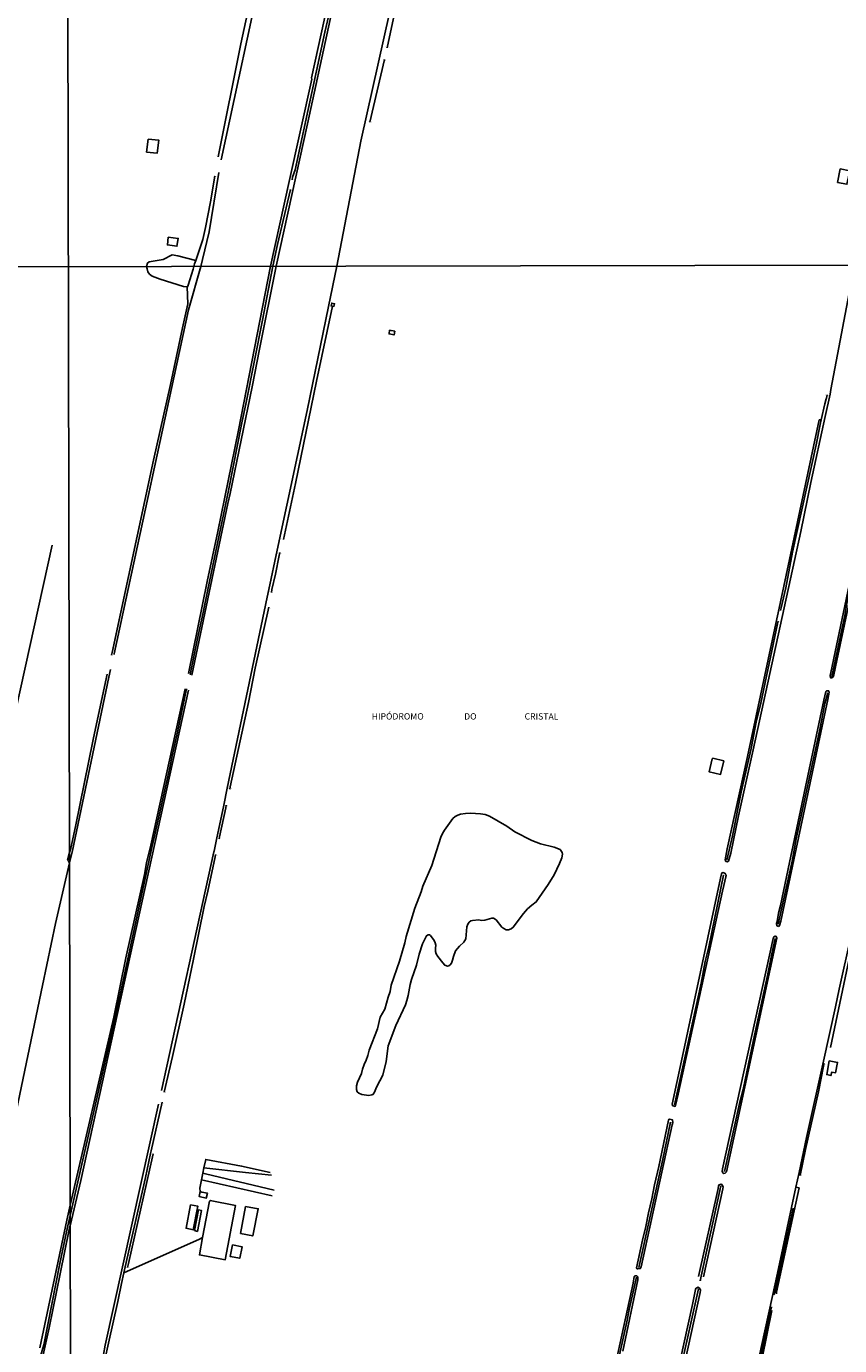
# Model space of a CAD drawing. Units: millimetres. Extents: x 175896 to 180721, y 1668726 to 1671507.
# Drawn here: x 176363 to 176684, y 1669964 to 1670485 of the extents above; entities that cross this region are included whole.
import ezdxf
from ezdxf.enums import TextEntityAlignment as Align

# ---------------------------------------------------------------- set-up
doc = ezdxf.new("R2010")
doc.units = ezdxf.units.MM
for name, color, linetype in [('V-BUEIRO', 5, 'Continuous'), ('V-EDIFICACAO', 7, 'Continuous'), ('V-LAGOA', 150, 'Continuous'), ('V-LOTE', 1, 'Continuous'), ('V-NOME_DOS_LOGRADOUROS', 7, 'Continuous'), ('V-VALETA', 173, 'Continuous'), ('X-LIMITE_1000', 7, 'Continuous')]:
    doc.layers.add(name, color=color, linetype=linetype)

# ---------------------------------------------------------------- blocks, each defined once
blk = doc.blocks.new('305')
at = {"color": 0, "linetype": 'ByBlock', "lineweight": -2, "const_width": 0.05}
blk.add_lwpolyline([(0.73, 0.39, 0.60863), (-0.73, 0.38)], format="xyb", dxfattribs=at)
blk = doc.blocks.new('872FIIIP_img_geo')
at = {"layer": 'V-EDIFICACAO'}
for points in [[(176411.44, 1670440.58), (176410.9, 1670435.49), (176415.02, 1670435.04), (176415.7, 1670440.27), (176411.44, 1670440.58)], [(176684.44, 1670428.86), (176683.38, 1670423.57), (176687.04, 1670422.81), (176688.2, 1670428.16), (176684.44, 1670428.86)], [(176419.45, 1670401.9), (176419.07, 1670398.86), (176422.83, 1670398.35), (176423.34, 1670401.43), (176419.45, 1670401.9)], [(176484.15, 1670374.72), (176484.75, 1670374.59), (176485, 1670375.63), (176483.87, 1670375.89), (176483.76, 1670375.33), (176483.66, 1670374.83), (176484.15, 1670374.72)], [(176506.74, 1670365.19), (176506.5, 1670363.77), (176508.46, 1670363.36), (176508.72, 1670364.79), (176506.74, 1670365.19)], [(176633.96, 1670196.09), (176632.73, 1670190.94), (176637.28, 1670189.93), (176638.52, 1670195.26), (176634.23, 1670196.27), (176633.96, 1670196.09)], [(176680.13, 1670076.91), (176679.1, 1670071.44), (176680.79, 1670071.09), (176681.11, 1670072.36), (176682.58, 1670072.15), (176683.36, 1670076.25), (176680.13, 1670076.91)], [(176432.02, 1670025.25), (176431.89, 1670024.6), (176431.64, 1670023.34), (176434.39, 1670022.72), (176434.84, 1670024.69), (176432.71, 1670025.11), (176432.02, 1670025.25)], [(176428.2, 1670020.06), (176426.45, 1670010.82), (176429.27, 1670010.23), (176431.12, 1670019.49), (176428.2, 1670020.06)], [(176432.99, 1670007.1), (176431.71, 1670000.29), (176441.88, 1669998.36), (176445.97, 1670019.77), (176435.98, 1670021.78), (176435.7, 1670021.5)], [(176449.92, 1670019.45), (176447.92, 1670008.8), (176452.75, 1670007.81), (176454.92, 1670018.52), (176449.92, 1670019.45)], [(176429.76, 1670009.97), (176430.93, 1670009.56), (176432.6, 1670017.79), (176431.29, 1670018.08), (176429.76, 1670009.97)], [(176444.75, 1670004.33), (176443.88, 1669999.64), (176447.65, 1669998.97), (176448.55, 1670003.54), (176444.75, 1670004.33)]]:
    blk.add_lwpolyline(points, close=True, dxfattribs=at)
at = {"layer": 'V-LAGOA'}
for points in [[(176425.5, 1670382.47), (176426.85, 1670382.27), (176426.85, 1670382.27), (176427.06, 1670382.39), (176427.34, 1670382.99), (176429.2, 1670389.37), (176429.5, 1670390.4), (176429.5, 1670390.4), (176429.82, 1670391.37), (176430.26, 1670392.69), (176430.26, 1670392.69), (176423.23, 1670394.61), (176420.93, 1670394.93), (176417.42, 1670393.13), (176411.84, 1670392.25), (176411.19, 1670391.72), (176410.86, 1670390.33), (176410.86, 1670390.33), (176411.05, 1670389.46), (176411.34, 1670388.23), (176412.07, 1670387.31), (176413.14, 1670386.5), (176416.24, 1670385.34), (176425.5, 1670382.47)], [(176519.85, 1670145.75), (176519.16, 1670143.54), (176516.71, 1670137.14), (176513.22, 1670125.89), (176512.69, 1670123.45), (176510.68, 1670116.23), (176507.34, 1670106.71), (176506.88, 1670104.3), (176506.09, 1670102.02), (176504.87, 1670097.26), (176502.96, 1670094.07), (176501.98, 1670089.56), (176498.63, 1670081.03), (176498.17, 1670079.02), (176497.54, 1670077.16), (176496.64, 1670075.45), (176496, 1670073.65), (176495.58, 1670071.83), (176494.05, 1670068.43), (176493.69, 1670067.02), (176493.69, 1670065.56), (176493.91, 1670064.67), (176494.64, 1670064.12), (176495.71, 1670063.62), (176498.47, 1670063.26), (176499.67, 1670063.41), (176500.13, 1670063.62), (176500.13, 1670063.62), (176500.62, 1670064.31), (176501.68, 1670066.69), (176504.08, 1670071.29), (176505.4, 1670076.58), (176506.15, 1670082.85), (176509.19, 1670090.87), (176509.19, 1670090.87), (176512.95, 1670098.92), (176513.56, 1670100.74), (176514.05, 1670102.69), (176514.77, 1670106.97), (176515.32, 1670109), (176517.36, 1670114.63), (176518.39, 1670118.99), (176519.64, 1670123.1), (176521.27, 1670126.24), (176521.98, 1670126.61), (176521.98, 1670126.61), (176522.42, 1670126.61), (176522.87, 1670126.31), (176524.28, 1670124.42), (176524.71, 1670123.51), (176524.94, 1670122.58), (176524.77, 1670121.37), (176524.8, 1670120.08), (176525.05, 1670119.17), (176525.73, 1670118.01), (176527.67, 1670115.5), (176528.48, 1670114.7), (176529.6, 1670114.27), (176530.03, 1670114.32), (176530.58, 1670114.71), (176531.14, 1670115.48), (176531.57, 1670116.55), (176531.86, 1670118.02), (176532.71, 1670120.24), (176534.26, 1670122.15), (176535.95, 1670123.7), (176536.78, 1670125.09), (176537.22, 1670129.81), (176537.56, 1670130.78), (176538.12, 1670131.56), (176538.76, 1670132.07), (176539.45, 1670132.26), (176541.9, 1670132.48), (176542.95, 1670132.31), (176544.24, 1670132.37), (176547.08, 1670133.14), (176547.71, 1670133.14), (176548.72, 1670132.53), (176551.03, 1670129.67), (176551.82, 1670129.06), (176552.72, 1670128.59), (176553.61, 1670128.55), (176554.6, 1670128.98), (176555.49, 1670129.62), (176559.47, 1670135.02), (176561.08, 1670136.85), (176562.75, 1670138.32), (176564.52, 1670139.58), (176569.3, 1670146.52), (176571.57, 1670150.28), (176573.74, 1670154.71), (176574.63, 1670156.99), (176574.93, 1670158.39), (176574.79, 1670159.14), (176573.96, 1670160.26), (176571.66, 1670161.17), (176566.22, 1670162.53), (176562.78, 1670163.82), (176556.07, 1670167.24), (176552.95, 1670169.51), (176546.18, 1670173.48), (176544.4, 1670174.12), (176542.59, 1670174.4), (176538.66, 1670174.64), (176536.64, 1670174.53), (176534.62, 1670174.23), (176533.6, 1670173.84), (176532.51, 1670173.25), (176531.68, 1670172.52), (176528.41, 1670167.92), (176527.56, 1670166.59), (176526.92, 1670165.16), (176523.41, 1670154.02), (176519.85, 1670145.75)]]:
    blk.add_lwpolyline(points, close=True, dxfattribs=at)
at = {"layer": 'V-LOTE'}
for points in [[(176688.61, 1670125.77), (176683.97, 1670105.13), (176682.59, 1670098.25), (176677.84, 1670076.79), (176671.17, 1670046.65), (176668.23, 1670032.86), (176666.98, 1670027.03)], [(176440.35, 1670432.47), (176457.57, 1670512.61), (176469.82, 1670571.48), (176475.6, 1670601.12), (176487.6, 1670658.09)], [(176427.39, 1670229.76), (176434.76, 1670266.03), (176438.99, 1670285.81), (176447.17, 1670325.73), (176459.73, 1670390.43), (176467.13, 1670423.87), (176476.09, 1670464.35), (176475.97, 1670464.78), (176486.16, 1670511.62)], [(176490.94, 1670523.12), (176474.36, 1670446.72), (176461.93, 1670390.44), (176455.37, 1670357.73), (176452.57, 1670342.88), (176443.85, 1670300.73), (176442.91, 1670296.86), (176428.73, 1670229.08)], [(176416.78, 1670065.19), (176437.43, 1670159.37), (176437.49, 1670159.66), (176438.44, 1670164.22), (176441.28, 1670177.83), (176442.66, 1670184.45), (176458.39, 1670259.88), (176459.05, 1670262.92), (176462.37, 1670278.35), (176474.26, 1670333.49), (176482.61, 1670374.6), (176485.92, 1670390.49), (176495.33, 1670439.85), (176511.23, 1670511.11)], [(176690.12, 1670390.92), (176680.79, 1670341.85), (176680.4, 1670339.99), (176678.55, 1670331.15), (176672.89, 1670305.1), (176668.88, 1670285.77), (176650.13, 1670199.61), (176644.32, 1670173.63), (176641.23, 1670158.9), (176640.37, 1670155.7), (176639.96, 1670155.41), (176639.46, 1670155.49), (176639.19, 1670155.72), (176639.05, 1670156.25), (176639.89, 1670160.54), (176647.83, 1670197.04), (176659.42, 1670251.35), (176659.92, 1670253.69), (176676.17, 1670329.81), (176676.97, 1670329.81)], [(176439.41, 1670427.51), (176435.59, 1670404.01), (176432.92, 1670393.13), (176432.22, 1670390.37), (176427.43, 1670373.24), (176398.08, 1670237.46), (176397.93, 1670237.19)], [(176683.13, 1670234.88), (176681.73, 1670228.49), (176681.18, 1670228.01), (176680.64, 1670228.01), (176680.45, 1670228.92), (176680.7, 1670230.17), (176707.44, 1670357.38), (176708.02, 1670357.99), (176708.66, 1670357.79), (176709.02, 1670357.43), (176709.04, 1670356.69), (176708.79, 1670355.39), (176683.13, 1670234.88)], [(176345.14, 1670151.46), (176373.61, 1670280.39)], [(176380.47, 1670155.06), (176380.48, 1670155.1), (176381.47, 1670159.28), (176395.93, 1670228.24), (176396.59, 1670231.38)], [(176426.06, 1670223.75), (176412.53, 1670162.02), (176410.85, 1670155.08), (176409.99, 1670150.44), (176402.75, 1670117.59), (176397.92, 1670094.17), (176380.77, 1670019.96), (176379.42, 1670013.95), (176368.74, 1669963.65)], [(176369.29, 1669957.26), (176372.51, 1669971.53), (176376.75, 1669992.83), (176380.35, 1670010.27), (176380.79, 1670011.78), (176385, 1670029.64), (176427.38, 1670223.17)], [(176660.17, 1670129.94), (176659.44, 1670130.18), (176659.26, 1670131.09), (176659.56, 1670131.92), (176660.11, 1670135.2), (176660.87, 1670138.18), (176664.42, 1670155.21), (176677.96, 1670219.27), (176678.78, 1670222.58), (176678.99, 1670222.88), (176679.84, 1670222.9), (176680.03, 1670222.37), (176679.57, 1670219.51), (176660.96, 1670131.98), (176660.5, 1670130.27), (176660.17, 1670129.94)], [(176358.22, 1670051.06), (176369.78, 1670106.56), (176374.98, 1670131.05), (176380.47, 1670155.06)], [(176621.78, 1670076.85), (176618.11, 1670059.77), (176618.23, 1670059.19), (176619.23, 1670058.92), (176619.51, 1670059.24), (176620.56, 1670063.71), (176637.94, 1670143.89), (176639.39, 1670149.98), (176639.06, 1670150.79), (176638.25, 1670151.18), (176637.87, 1670151.06), (176637.63, 1670150.62), (176637.18, 1670148.94), (176621.78, 1670076.85)], [(176651.15, 1670086.78), (176659.49, 1670125.26), (176659.23, 1670126), (176658.78, 1670126.12), (176658.16, 1670125.74), (176658, 1670125.18), (176638.03, 1670034.3), (176637.92, 1670033.16), (176638.16, 1670032.67), (176638.47, 1670032.45), (176639.05, 1670032.5), (176639.54, 1670033.09), (176651.15, 1670086.78)], [(176415.61, 1670059.73), (176394.52, 1669964.72), (176393.17, 1669957.35)], [(176618.18, 1670051.69), (176618.43, 1670052.55), (176618.32, 1670053.55), (176617.18, 1670053.86), (176616.88, 1670053.78), (176616.73, 1670053.45), (176612.89, 1670035.18), (176611.19, 1670027.9), (176610.11, 1670022.44), (176608.76, 1670016.96), (176607.72, 1670011.54), (176606.41, 1670006.13), (176604.12, 1669995.2), (176604.35, 1669994.86), (176604.66, 1669994.74), (176605.58, 1669994.87), (176605.88, 1669995.6), (176618.18, 1670051.69)], [(176433.1, 1670032.58), (176433.52, 1670034.67)], [(176433.52, 1670034.67), (176434.18, 1670037.95), (176448.31, 1670035.32), (176459.56, 1670032.86)], [(176460.17, 1670031.77), (176449.86, 1670032.78), (176433.52, 1670034.67)], [(176432.02, 1670025.25), (176431.91, 1670026.6), (176432.57, 1670029.9)], [(176432.57, 1670029.9), (176433.1, 1670032.58)], [(176460.34, 1670023.59), (176432.57, 1670029.9)], [(176433.1, 1670032.58), (176434.11, 1670032.34), (176461.2, 1670025.82)], [(176620.88, 1669813.46), (176621.1, 1669814.46), (176625.96, 1669836.5), (176626.31, 1669838.69), (176631.34, 1669861.28), (176633.34, 1669871.16), (176644.33, 1669921.71), (176645.66, 1669927.82), (176645.75, 1669928.25), (176646.09, 1669929.82), (176648.93, 1669942.87), (176653.31, 1669963.79), (176657.88, 1669984.64), (176660.13, 1669994.93), (176666.98, 1670027.03)], [(176628.54, 1669991.79), (176636.34, 1670026.46), (176636.48, 1670027.59), (176636.69, 1670027.98), (176637.29, 1670028.2), (176637.69, 1670028.07), (176638.22, 1670027.19), (176638.12, 1670026.43), (176630.49, 1669991.6)], [(176666.98, 1670027.03), (176668.23, 1670026.71), (176659.31, 1669985.64), (176659.3, 1669984.91)], [(176401.93, 1669993.22), (176431.7, 1670006.52), (176432.99, 1670007.1)], [(176598.71, 1669962.37), (176604.61, 1669990.48), (176604.58, 1669991.69), (176604.25, 1669991.99), (176603.46, 1669992.07), (176603.18, 1669991.75), (176602.73, 1669989.15), (176593.79, 1669948.06)], [(176619.57, 1669950.91), (176616.3, 1669935.91), (176616.3, 1669935.59), (176616.51, 1669935.39), (176617.73, 1669935.21), (176618.04, 1669935.26), (176618.29, 1669935.78), (176629.22, 1669985.52), (176629.32, 1669986.44), (176629.12, 1669987.03), (176628.38, 1669987.52), (176627.82, 1669987.35), (176627.54, 1669987.08), (176627.39, 1669986.63), (176626.21, 1669980.75), (176619.57, 1669950.91)], [(176657.52, 1669978.4), (176653.48, 1669958.85), (176647.23, 1669929.82), (176647.22, 1669929.04)]]:
    blk.add_lwpolyline(points, dxfattribs=at)
at = {"layer": 'V-VALETA'}
for points in [[(176486.29, 1670504.76), (176481.22, 1670482.77), (176469.44, 1670428.54), (176468.47, 1670425.67), (176468.25, 1670424.58)], [(176473.23, 1670597.62), (176461.77, 1670541.18), (176448.04, 1670478.29), (176439.06, 1670433.67)], [(176512.9, 1670510.13), (176505.81, 1670476.68)], [(176504.66, 1670472), (176498.97, 1670447.32)], [(176437.84, 1670425.98), (176436.09, 1670415.9), (176434.13, 1670405.79), (176433.04, 1670401.04), (176430.26, 1670392.69)], [(176467.61, 1670420.68), (176462.48, 1670399.03), (176460.71, 1670390.46), (176456.63, 1670369.19), (176450.19, 1670336.75), (176448.41, 1670328.61), (176443.24, 1670302.01), (176434.97, 1670262.95), (176433.19, 1670253.76), (176430.91, 1670243.59), (176428.07, 1670229.28)], [(176426.85, 1670382.27), (176427.18, 1670375.58), (176425.06, 1670366.19), (176420.35, 1670343.75), (176413.67, 1670313.9), (176397.3, 1670238.09), (176397.04, 1670236.92)], [(176464.82, 1670282.57), (176469.61, 1670304.72), (176477.85, 1670345.04), (176484.15, 1670374.72)], [(176681.08, 1670228.57), (176686.21, 1670252.57), (176687.07, 1670257.33), (176694.93, 1670293.15), (176699.37, 1670314.84), (176703.62, 1670333.96), (176704.48, 1670338.74), (176708.03, 1670355.4), (176708.18, 1670357.26)], [(176676.97, 1670329.81), (176678.38, 1670336.16), (176678.89, 1670338.15), (176678.97, 1670338.34), (176679.32, 1670339.75)], [(176660.82, 1670254.61), (176661.12, 1670255.69), (176662.92, 1670263.59), (176665.66, 1670277.58), (176674.99, 1670319.93), (176676.58, 1670328.03), (176676.97, 1670329.81)], [(176460.1, 1670261.77), (176460.27, 1670262.92), (176461.74, 1670268.99), (176463.16, 1670276.35), (176463.4, 1670277.44)], [(176443.73, 1670184.07), (176443.88, 1670185.07), (176451.07, 1670218.35), (176453.71, 1670231.87), (176459.07, 1670255.98)], [(176639.76, 1670156.12), (176641.89, 1670165.68), (176645.39, 1670182.88), (176649.28, 1670200.1), (176651.29, 1670210.48), (176653.17, 1670218.04), (176659.69, 1670249.35), (176659.91, 1670250.35)], [(176395.35, 1670229.44), (176395.08, 1670228.24), (176389.82, 1670203.73), (176382.84, 1670169.37), (176380.96, 1670160.8), (176380.47, 1670159.16), (176379.71, 1670156.04), (176380.03, 1670155.62), (176380.47, 1670155.06)], [(176426.64, 1670223.7), (176423.06, 1670206.64), (176420.94, 1670197.31), (176420.06, 1670192.64), (176414.02, 1670165.49), (176412.9, 1670161.06), (176398.33, 1670093.28), (176380.78, 1670015.78), (176379.34, 1670009.42), (176376.71, 1669996.85), (176370.34, 1669964.81), (176369.09, 1669960.28)], [(176660.01, 1670130.76), (176665.42, 1670155.69), (176667.11, 1670164.45), (176676.44, 1670207.59), (176678.31, 1670217.86), (176679.57, 1670222.1)], [(176439.47, 1670164.43), (176439.65, 1670165.34), (176442.07, 1670176.71), (176442.31, 1670177.79)], [(176417.81, 1670064.51), (176421.1, 1670078.53), (176425.68, 1670099.3), (176429.41, 1670117), (176433.57, 1670137.85), (176435.03, 1670143.85), (176437.92, 1670157.37), (176438.11, 1670158.31)], [(176619.07, 1670059.54), (176629.6, 1670107.53), (176631.17, 1670116.08), (176632.66, 1670121.81), (176638.45, 1670150.21)], [(176638.76, 1670033.19), (176644.77, 1670060.07), (176646.14, 1670065.63), (176650.18, 1670085.15), (176655.8, 1670110.51), (176657.42, 1670119.06), (176658.77, 1670125.17)], [(176688.51, 1670119.66), (176680.56, 1670082.19)], [(176678.08, 1670075.81), (176677.9, 1670074.79), (176675.84, 1670064.68), (176670.73, 1670041.84), (176668.7, 1670031.65)], [(176412.42, 1670040.27), (176412.65, 1670041.4), (176416.99, 1670060.52)], [(176605.06, 1669995.35), (176614.46, 1670038.11), (176617.47, 1670052.74)], [(176402.46, 1669995.55), (176410.51, 1670030.88), (176412.42, 1670040.27)], [(176403.35, 1669995.3), (176403.69, 1669996.9), (176413.19, 1670038.96), (176413.51, 1670040.23)], [(176629.19, 1669990.06), (176637.37, 1670027.54)], [(176665.81, 1670018.77), (176658.67, 1669985.64), (176658.23, 1669984.51)], [(176394.47, 1669958.94), (176395.82, 1669965.44), (176399.53, 1669981.95), (176400.96, 1669988.97), (176401.93, 1669993.22)], [(176401.93, 1669993.22), (176402.46, 1669995.55)], [(176597.34, 1669960.9), (176600.22, 1669973.85), (176601.16, 1669978.79), (176604.05, 1669991.48)], [(176617.38, 1669936.26), (176618.48, 1669940.66), (176622.01, 1669957.47), (176628.55, 1669986.93)], [(176657.35, 1669979.77), (176646.59, 1669929.82), (176646.38, 1669928.85)]]:
    blk.add_lwpolyline(points, dxfattribs=at)
at = {"layer": 'X-LIMITE_1000'}
for p, q in [((176383.55, 1668727.37), (176377.61, 1671498.79)), ((178308.15, 1670394.23), (175897.94, 1670389.22))]:
    blk.add_line(p, q, dxfattribs=at)
at = {"layer": 'V-BUEIRO'}
for p, xscale, yscale, zscale, rotation in [((176505.98, 1670477.5), 0.999996329250366, 0.999996329250366, 0.999996329250366, 171.1966980608509), ((176504.49, 1670471.26), 0.999998301267624, 0.999998301267624, 0.999998301267624, 341.806834681261), ((176499.14, 1670448.07), 0.999996329250366, 0.999996329250366, 0.999996329250366, 171.1966980608509), ((176439.21, 1670434.38), 0.999998301267624, 0.999998301267624, 0.999998301267624, 159.731944539089), ((176437.72, 1670425.3), 0.999998301267624, 0.999998301267624, 0.999998301267624, 341.806834681261), ((176468.39, 1670425.28), 0.999998301267624, 0.999998301267624, 0.999998301267624, 159.731944539089), ((176467.43, 1670419.93), 0.999998301267624, 0.999998301267624, 0.999998301267624, 341.806834681261), ((176679.12, 1670338.95), 0.9999966316028901, 0.9999966316028901, 0.9999966316028901, 345.2666820306429), ((176465.01, 1670283.45), 1.000000193505416, 1.000000193505416, 1.000000193505416, 166.4202997627041), ((176463.23, 1670276.66), 0.9999976223063141, 0.9999976223063141, 0.9999976223063141, 349.8221544866754), ((176460.22, 1670262.59), 0.9999968052384379, 0.9999968052384379, 0.9999968052384379, 172.66600944559), ((176458.89, 1670255.16), 0.999997800538717, 0.999997800538717, 0.999997800538717, 348.2384009315069), ((176661.05, 1670255.44), 0.9999989253461021, 0.9999989253461021, 0.9999989253461021, 162.3045739143511), ((176659.74, 1670249.57), 0.9999976223063141, 0.9999976223063141, 0.9999976223063141, 346.4841203621983), ((176397.22, 1670237.73), 0.999997991553857, 0.999997991553857, 0.999997991553857, 169.0236164976334), ((176395.17, 1670228.65), 0.9999967367600079, 0.9999967367600079, 0.9999967367600079, 348.486786707981), ((176428.22, 1670230.05), 0.9999967367600079, 0.9999967367600079, 0.9999967367600079, 167.7245312889349), ((176681.24, 1670229.33), 0.9999976223063141, 0.9999976223063141, 0.9999976223063141, 169.4973926572648), ((176426.48, 1670222.93), 0.9999966141254921, 0.9999966141254921, 0.9999966141254921, 349.4477390441), ((176679.34, 1670221.32), 0.999999207542507, 0.999999207542507, 0.999999207542507, 339.1726014844115), ((176443.85, 1670184.88), 0.9999987573813071, 0.9999987573813071, 0.9999987573813071, 169.1645024635121), ((176442.13, 1670176.99), 0.9999987573813071, 0.9999987573813071, 0.9999987573813071, 345.7956498111403), ((176439.63, 1670165.21), 0.9999968052384379, 0.9999968052384379, 0.9999968052384379, 167.0849393626278), ((176437.95, 1670157.5), 0.9999966141254921, 0.9999966141254921, 0.9999966141254921, 347.7606350474705), ((176639.92, 1670156.85), 0.999999671537929, 0.999999671537929, 0.999999671537929, 161.8063897921944), ((176638.29, 1670149.44), 0.999998301267624, 0.999998301267624, 0.999998301267624, 350.2621366408149), ((176660.18, 1670131.56), 0.999997950158935, 0.999997950158935, 0.999997950158935, 165.1920388836678), ((176658.59, 1670124.37), 1.000000089562968, 1.000000089562968, 1.000000089562968, 348.2771386536332), ((176680.73, 1670082.97), 0.999999504733356, 0.999999504733356, 0.999999504733356, 170.2725475639426), ((176677.94, 1670075.01), 1.000000247552882, 1.000000247552882, 1.000000247552882, 347.3472535003875), ((176416.8, 1670059.67), 0.9999966141254921, 0.9999966141254921, 0.9999966141254921, 344.8302241924006), ((176417.99, 1670065.29), 0.9999968052384379, 0.9999968052384379, 0.9999968052384379, 167.546386828585), ((176619.24, 1670060.32), 0.9999987473741079, 0.9999987473741079, 0.9999987473741079, 169.3610897745561), ((176617.31, 1670051.95), 0.999997950158935, 0.999997950158935, 0.999997950158935, 351.8247877738406), ((176413.3, 1670039.4), 0.9999966141254921, 0.9999966141254921, 0.9999966141254921, 342.6973199384839), ((176638.94, 1670033.98), 0.9999966141254921, 0.9999966141254921, 0.9999966141254921, 168.2147956223364), ((176668.86, 1670032.44), 0.999998301267624, 0.999998301267624, 0.999998301267624, 167.8021010849317), ((176637.2, 1670026.75), 0.9999987473741079, 0.9999987473741079, 0.9999987473741079, 347.5397974839622), ((176665.64, 1670017.98), 0.999998301267624, 0.999998301267624, 0.999998301267624, 347.2065729756874), ((176403.51, 1669996.08), 0.9999968052384379, 0.9999968052384379, 0.9999968052384379, 167.2224157137821), ((176605.24, 1669996.18), 0.999999671537929, 0.999999671537929, 0.999999671537929, 167.2058364930596), ((176603.87, 1669990.68), 1.000000048244026, 1.000000048244026, 1.000000048244026, 346.8366748773872), ((176629.36, 1669990.86), 0.999998028828802, 0.999998028828802, 0.999998028828802, 166.8361794940824), ((176628.37, 1669986.14), 1.000000048244026, 1.000000048244026, 1.000000048244026, 347.7024518526665), ((176658.52, 1669985.25), 0.999998301267624, 0.999998301267624, 0.999998301267624, 160.5279391307641), ((176657.18, 1669978.96), 0.999998301267624, 0.999998301267624, 0.999998301267624, 350.2631085424003)]:
    blk.add_blockref('305', p, dxfattribs=dict(at, xscale=xscale, yscale=yscale, zscale=zscale, rotation=rotation))
at = {"layer": 'V-NOME_DOS_LOGRADOUROS'}
for s, p in [('HIPÓDROMO', (176499.66, 1670210.79)), ('DO', (176536.13, 1670210.78)), ('CRISTAL', (176559.95, 1670210.78))]:
    blk.add_text(s, height=2.5, dxfattribs=at).set_placement(p, align=Align.BOTTOM_LEFT)

msp = doc.modelspace()

# ---------------------------------------------------------------- block references
msp.add_blockref('872FIIIP_img_geo', (0, 0))

doc.saveas('drawing.dxf')
